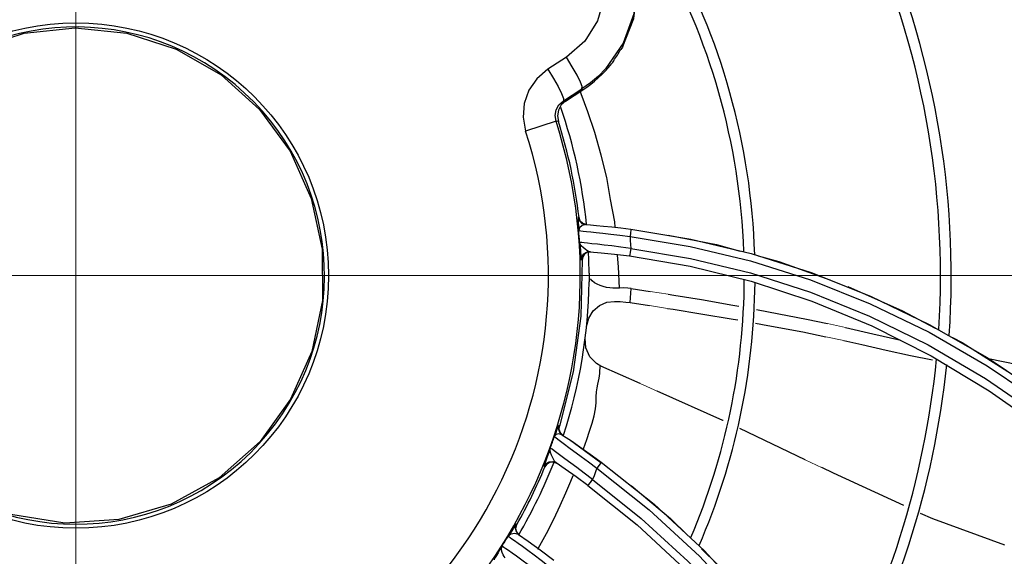
# Model space of a CAD drawing. Units: metres. Extents: x 2311.9 to 2362.2, y 1108.5 to 1147.7.
# Drawn here: x 2330.9 to 2331, y 1112.5 to 1112.6 of the extents above; entities that cross this region are included whole.
import ezdxf

# ---------------------------------------------------------------- set-up
doc = ezdxf.new("R2010")
doc.units = ezdxf.units.M
doc.linetypes.add('DASHDOTX2', pattern=[50.8, 25.4, -12.7, 0, -12.7])
doc.layers.add('EQUIPAMENTO', color=1, linetype='Continuous')

msp = doc.modelspace()

# ---------------------------------------------------------------- linework, layer by layer
at = {"layer": 'EQUIPAMENTO', "color": 3, "linetype": 'DASHDOTX2', "lineweight": 0}
msp.add_line((2330.932770989846, 1112.825896691107), (2330.932770989846, 1112.319093255571), dxfattribs=at)
at = {"layer": 'EQUIPAMENTO', "color": 3, "linetype": 'Continuous'}
for p, q in [((2330.987781776716, 1112.571463121533), (2330.985686605341, 1112.570108248568)), ((2330.988435408946, 1112.570403631506), (2330.987781776631, 1112.57146312148)), ((2330.985686605341, 1112.570108248568), (2330.9863192167, 1112.56908659446)), ((2330.988970790843, 1112.569447988067), (2330.988435408946, 1112.570403631506)), ((2330.9863192167, 1112.56908659446), (2330.986839467359, 1112.5681696817)), ((2330.987443971824, 1112.566570178055), (2330.989522446218, 1112.567914253676)), ((2330.989602675078, 1112.567790740596), (2330.989522446218, 1112.567914253676)), ((2330.98769085181, 1112.566548901277), (2330.989602675088, 1112.567790740603)), ((2330.989447136579, 1112.567372840313), (2330.989324687315, 1112.567679875954)), ((2330.98769085181, 1112.566548901277), (2330.987443971824, 1112.566570178055)), ((2330.986613545515, 1112.564282706937), (2330.983208309602, 1112.563187979402)), ((2330.986875097759, 1112.564263398775), (2330.986613546249, 1112.564282709134)), ((2330.989196538957, 1112.553481838484), (2330.989091200756, 1112.553489362379)), ((2330.989335886487, 1112.55309471717), (2330.989196538767, 1112.553481838465)), ((2330.989631912497, 1112.552810673909), (2330.989335886487, 1112.55309471717)), ((2330.989919742153, 1112.552695278727), (2330.989540198675, 1112.552582697639)), ((2330.990024815505, 1112.552687296693), (2330.989631912497, 1112.552810673909)), ((2330.989919757204, 1112.552694987585), (2330.990482467853, 1112.552652356095)), ((2330.994915799636, 1112.551344658312), (2331.00166233558, 1112.550236994882)), ((2330.995000575915, 1112.552185913878), (2331.001732966031, 1112.551077136144)), ((2331.00166233558, 1112.550236994882), (2331.008419722767, 1112.54862094074)), ((2331.001732966031, 1112.551077136144), (2331.00848107389, 1112.549462297546)), ((2330.989611615049, 1112.549086297902), (2330.989543955535, 1112.548715402083)), ((2330.990517413619, 1112.549639915763), (2330.990143212387, 1112.549591263821)), ((2330.994861433865, 1112.549178930407), (2331.001671159353, 1112.548027618768)), ((2331.00848107389, 1112.549462297546), (2331.01520874766, 1112.54733287539)), ((2330.989543955535, 1112.548715402083), (2330.989449576847, 1112.548722928389)), ((2331.001671159353, 1112.548027618768), (2331.008495437129, 1112.546341119777)), ((2331.008419722767, 1112.54862094074), (2331.015161360363, 1112.546485099968)), ((2331.008495437129, 1112.546341119777), (2331.015290471445, 1112.544111706165)), ((2330.99502380441, 1112.545525759969), (2330.997168995005, 1112.545203479072)), ((2330.994935959916, 1112.543938966342), (2330.997113774476, 1112.543606072185)), ((2331.028474934512, 1112.541496907824), (2331.034961845611, 1112.537769279425)), ((2331.028469320308, 1112.540614329863), (2331.034973790347, 1112.536860818179)), ((2331.028687672468, 1112.537973774758), (2331.035198432432, 1112.534060846801)), ((2331.034961845611, 1112.537769279425), (2331.041316016926, 1112.533486321872)), ((2330.991649929774, 1112.536832807981), (2330.991653043154, 1112.536831468472)), ((2330.996068074501, 1112.534859051307), (2330.991649929774, 1112.536832807981)), ((2331.034973790347, 1112.536860818179), (2331.041347058022, 1112.532543090381)), ((2331.035198432432, 1112.534060846801), (2331.041557486574, 1112.529565664157)), ((2330.987003388304, 1112.53008972931), (2330.986909819291, 1112.530150130759)), ((2330.98727633947, 1112.52913009724), (2330.98693466943, 1112.529214705399)), ((2330.986970104371, 1112.529705866681), (2330.987003255471, 1112.530089358813)), ((2330.987099680277, 1112.529344392314), (2330.986970104371, 1112.529705866681)), ((2330.987006555672, 1112.529404873881), (2330.987276210687, 1112.529129914867)), ((2330.9873691701, 1112.529069014741), (2330.987099680277, 1112.529344392314)), ((2331.014556320551, 1112.526318246179), (2331.007228616, 1112.529814732547)), ((2330.986629929668, 1112.528766427349), (2330.986961025301, 1112.528521234292)), ((2330.986961025301, 1112.528521234292), (2330.987548472439, 1112.528083385871)), ((2330.987276210687, 1112.529129914867), (2330.987753600567, 1112.528815049624)), ((2330.988119023874, 1112.528571148616), (2330.991651076354, 1112.526012065573)), ((2330.987597457439, 1112.526437483199), (2330.986399400603, 1112.527327659662)), ((2330.986694845329, 1112.525913329757), (2330.98632476269, 1112.526057210567)), ((2330.986617006863, 1112.525965899114), (2330.986695701059, 1112.525912752338)), ((2330.991685695466, 1112.526059893321), (2330.99760937771, 1112.521334771918)), ((2330.985280621753, 1112.525559538554), (2330.985358301141, 1112.525507431324)), ((2330.985586521481, 1112.525833538278), (2330.985358301141, 1112.525507431324)), ((2330.990192211699, 1112.523432862513), (2330.995716469551, 1112.519005768826)), ((2330.99760937771, 1112.521334771918), (2331.003253836601, 1112.516092879473)), ((2330.982120065948, 1112.518631504269), (2330.982236045255, 1112.519055264205)), ((2330.982217809226, 1112.518204713355), (2330.982120065948, 1112.518631504269)), ((2330.98223605749, 1112.519055257301), (2330.982153202941, 1112.519112673097)), ((2330.982506912268, 1112.517873329738), (2330.982217809226, 1112.518204713355)), ((2330.995716469551, 1112.519005768826), (2331.000991736997, 1112.514112252225)), ((2330.981957664483, 1112.517264409116), (2330.982358296561, 1112.516980224723)), ((2330.982424325653, 1112.517930893373), (2330.981997431845, 1112.518030430511)), ((2331.003253836601, 1112.516092879473), (2331.008576134681, 1112.510348726169)), ((2330.982185103454, 1112.515494103172), (2330.981692458041, 1112.515845765113))]:
    msp.add_line(p, q, dxfattribs=at)
at = {"layer": 'EQUIPAMENTO', "color": 3, "linetype": 'DASHDOTX2', "lineweight": 0, "ltscale": 0.5}
msp.add_line((2331.155362206881, 1112.546973207762), (2330.705059370731, 1112.546973207762), dxfattribs=at)
at = {"layer": 'EQUIPAMENTO', "color": 3, "lineweight": 0, "ltscale": 5}
for p, q in [((2330.997168995005, 1112.545203479072), (2330.999175610752, 1112.544892517298)), ((2330.997113774476, 1112.543606072185), (2330.999109784254, 1112.543297361595)), ((2331.017046107163, 1112.541589699778), (2331.019059557104, 1112.541154119565)), ((2331.01688219472, 1112.540117685101), (2331.018883545163, 1112.539689512789)), ((2330.996068074501, 1112.534859051307), (2330.997954080033, 1112.534016499457)), ((2331.014556320551, 1112.526318246179), (2331.017732466204, 1112.524802717011))]:
    msp.add_line(p, q, dxfattribs=at)
at = {"layer": 'EQUIPAMENTO', "color": 3, "linetype": 'Continuous'}
for points in [[(2330.991211760253, 1112.58903488349), (2330.993471943561, 1112.586382323283), (2330.994968766533, 1112.583235300043), (2330.99560001214, 1112.579813780791), (2330.995325622153, 1112.576344065357), (2330.994159974699, 1112.573055549881), (2330.992176532619, 1112.570174965964)], [(2330.99410772198, 1112.572660893303), (2330.995335308866, 1112.575796272715), (2330.995748795285, 1112.579137919408), (2330.995323372919, 1112.582474396976)], [(2330.99197809213, 1112.58083376126), (2330.99200864664, 1112.57814186935), (2330.991280262046, 1112.575555474325), (2330.989839489466, 1112.573267172307), (2330.987781776716, 1112.571463121533)], [(2330.912090305788, 1112.565579530939), (2330.91642029564, 1112.569472013407), (2330.921456044172, 1112.5723734572), (2330.926977250758, 1112.574163232312), (2330.932705499999, 1112.574767927323), (2330.938473600509, 1112.57417150506), (2330.944011585187, 1112.572383384027), (2330.949053442253, 1112.569483803821), (2330.953376153837, 1112.565605271345), (2330.956796769914, 1112.560917344105), (2330.959169693062, 1112.555622316685), (2330.960391552077, 1112.549955608735), (2330.960413646374, 1112.544174878561), (2330.959222714898, 1112.538460179147), (2330.956859651491, 1112.533110638157), (2330.953430667822, 1112.528374192804)], [(2330.99410772198, 1112.572660893303), (2330.994052576774, 1112.572584624675), (2330.993976900471, 1112.572473903049), (2330.993879362134, 1112.572328751879)], [(2330.985686605341, 1112.570108248568), (2330.984458380374, 1112.569057925275), (2330.983573023841, 1112.567762858891), (2330.983049656349, 1112.566278874744), (2330.98292708706, 1112.564724634832), (2330.983208306984, 1112.563187987854)], [(2330.992176532619, 1112.570174965964), (2330.991359514683, 1112.569345683374), (2330.990472650337, 1112.568590154247), (2330.989522446218, 1112.567914253676)], [(2330.993079127366, 1112.571112850233), (2330.992982426018, 1112.570963348519), (2330.99290780872, 1112.570846428463), (2330.992855167941, 1112.570760012209)], [(2330.989522446143, 1112.567914253627), (2330.98952953482, 1112.56816535107), (2330.989342420495, 1112.568684368783), (2330.988970790843, 1112.569447988067)], [(2330.986839467359, 1112.5681696817), (2330.987228984246, 1112.567391111651), (2330.987442110306, 1112.566833073799), (2330.987443952833, 1112.566570165775)], [(2330.99325623108, 1112.552391080801), (2330.993198792401, 1112.553015986713), (2330.992742142571, 1112.555490114717), (2330.992316456241, 1112.557958100909), (2330.991671571268, 1112.560480990045), (2330.990982019709, 1112.563033605441), (2330.990194820137, 1112.565338446926), (2330.989447136579, 1112.567372840313)], [(2330.986613546249, 1112.564282709134), (2330.986518506912, 1112.564916063064), (2330.986631271574, 1112.565547718119), (2330.986945367945, 1112.566118232598), (2330.987443970334, 1112.566570180463)], [(2330.987690850245, 1112.566548903689), (2330.98721030685, 1112.566110757509), (2330.986896557311, 1112.565543902944), (2330.986780539902, 1112.564906557619), (2330.986875097759, 1112.564263398775)], [(2330.989091201227, 1112.55348936235), (2330.98908215118, 1112.553436334146), (2330.98908563238, 1112.553258330046), (2330.989102470676, 1112.552939057231), (2330.989128723766, 1112.552499006962), (2330.989154801445, 1112.552020531718)], [(2330.989091200756, 1112.553489362379), (2330.989230691193, 1112.553101975222), (2330.989526877483, 1112.552817987709), (2330.989919757204, 1112.552694987585)], [(2330.989540198675, 1112.552582697639), (2330.98926219849, 1112.552336216243), (2330.989154787395, 1112.552020811338)], [(2330.990473682947, 1112.552653021286), (2330.991158356507, 1112.552596693994), (2330.991949505335, 1112.552525302477), (2330.992856232171, 1112.552435094647), (2330.993876347678, 1112.552322846325), (2330.995000601562, 1112.552185949542)], [(2330.989154735485, 1112.552020814107), (2330.989228383412, 1112.552014442364), (2330.989401384466, 1112.551998299885), (2330.989666264419, 1112.551971464203), (2330.990028338975, 1112.55193254348), (2330.99050500953, 1112.55187976381), (2330.991118021507, 1112.551810954673), (2330.991872145123, 1112.551725313296), (2330.992759580842, 1112.551621280134), (2330.99377378494, 1112.551495869403), (2330.994915813671, 1112.551344395117)], [(2330.995000601562, 1112.552185949542), (2330.994997127611, 1112.552068429826), (2330.994965735892, 1112.551758355027), (2330.994915788886, 1112.551344380808)], [(2330.994915799636, 1112.551344658312), (2330.994945328203, 1112.550904330637), (2330.994971706436, 1112.550463860891), (2330.994994291705, 1112.550022887825)], [(2330.99917435484, 1112.551510870705), (2331.004613110516, 1112.550450372888), (2331.007250992482, 1112.549729650543)], [(2330.990070214967, 1112.549795018924), (2330.989866035311, 1112.549936419937), (2330.989657058361, 1112.550105920903), (2330.989467281603, 1112.550290155845), (2330.98932894878, 1112.550485956191), (2330.989257853711, 1112.550693529476)], [(2330.994994655686, 1112.550022899017), (2330.99387111852, 1112.550173833245), (2330.992871684898, 1112.550298556363), (2330.991995776799, 1112.55040158055), (2330.99125124711, 1112.550485644821), (2330.990641177999, 1112.550553021048), (2330.990155957931, 1112.550605528038), (2330.989782526367, 1112.550644382381), (2330.989509022726, 1112.550671280914), (2330.989332034443, 1112.550687233956), (2330.989257880704, 1112.550693526474)], [(2330.989257882598, 1112.550693508369), (2330.989303885194, 1112.550225558037), (2330.989343225642, 1112.549776273584), (2330.989401261773, 1112.54907985586)], [(2330.989401261773, 1112.54907985586), (2330.989421591406, 1112.548872646254), (2330.989437438941, 1112.548758311584), (2330.989449656504, 1112.548720346906)], [(2330.989449576847, 1112.548722928389), (2330.989517133389, 1112.549093813413), (2330.989728843915, 1112.549402803681), (2330.990047958332, 1112.549598819835), (2330.99042160595, 1112.549647713425)], [(2330.990143212387, 1112.549591263821), (2330.989823632707, 1112.549395324933), (2330.989611615049, 1112.549086297902)], [(2330.990421520161, 1112.549647706039), (2330.990256975427, 1112.549693498815), (2330.990070214967, 1112.549795018924)], [(2330.990421523522, 1112.549647721034), (2330.991674564577, 1112.549537862054), (2330.993169066361, 1112.549383916602), (2330.994861433865, 1112.549178930407)], [(2330.993724825275, 1112.54557205023), (2330.993617116119, 1112.547959867591), (2330.993520064217, 1112.549281617845)], [(2330.994994640918, 1112.550022897708), (2330.994934775129, 1112.549589239939), (2330.994886662164, 1112.549285832308), (2330.99486144509, 1112.549178871634)], [(2330.994994291705, 1112.550022887825), (2331.001710953019, 1112.548899530967), (2331.00843520349, 1112.547265705459), (2331.015132622439, 1112.545113158391), (2331.021776985292, 1112.542431096952), (2331.028338159912, 1112.539210051302), (2331.034790658046, 1112.535437990481), (2331.041107234336, 1112.531102427379)], [(2331.009292050707, 1112.549171992433), (2331.011591615873, 1112.548543705033), (2331.017306548702, 1112.546516439034)], [(2330.989543794931, 1112.548720628976), (2330.989388324284, 1112.542425425954), (2330.988537954659, 1112.536191254615), (2330.98700327134, 1112.530089353873)], [(2330.990343760509, 1112.54686807319), (2330.990330149391, 1112.54666504857), (2330.990320969045, 1112.546461771723), (2330.9903162146, 1112.546257936489)], [(2330.990319961633, 1112.547255372064), (2330.990323069209, 1112.547125368437), (2330.990330998171, 1112.546996528078), (2330.990343760509, 1112.54686807319)], [(2331.01520874766, 1112.54733287539), (2331.021882097192, 1112.544681058718), (2331.028474934512, 1112.541496907824)], [(2330.993725747138, 1112.545565869988), (2330.993363155576, 1112.545553518152), (2330.993003863021, 1112.545563742717), (2330.992643163554, 1112.545596780257), (2330.992278995112, 1112.545654655526), (2330.991915047611, 1112.545739952562), (2330.99156142436, 1112.54585404595), (2330.991228650249, 1112.545997497898), (2330.990927839761, 1112.546170086607), (2330.990669598657, 1112.546372253518), (2330.990467789231, 1112.546604976931)], [(2331.015161360363, 1112.546485099968), (2331.021855971751, 1112.543818953916), (2331.028469320308, 1112.540614329863)], [(2330.995023748406, 1112.545525724584), (2330.994658466325, 1112.545567073678), (2330.994225081597, 1112.54558584458), (2330.993724825275, 1112.54557205023)], [(2330.994936009548, 1112.543938991367), (2330.99496933498, 1112.544463844903), (2330.994998620033, 1112.544992773446), (2330.99502380441, 1112.545525759969)], [(2330.999175610752, 1112.544892517298), (2330.999816474256, 1112.544793183846), (2331.002913596907, 1112.544284823791), (2331.006446572559, 1112.543666351265), (2331.007100580033, 1112.543545192583)], [(2331.01932085596, 1112.545733888199), (2331.025397835877, 1112.543055790456), (2331.029111318543, 1112.54107845582)], [(2330.990037047296, 1112.541264982626), (2330.990285139309, 1112.542215400736), (2330.990794962461, 1112.543027577267), (2330.9914969735, 1112.543632138932), (2330.992312313829, 1112.543987831017), (2330.99315765465, 1112.544082275376)], [(2330.993157654519, 1112.544082272184), (2330.993825498204, 1112.544050795157), (2330.994441693971, 1112.544001582499), (2330.994935959916, 1112.543938966342)], [(2331.015290471445, 1112.544111706165), (2331.022029289585, 1112.541327502692), (2331.028687672468, 1112.537973774758)], [(2330.999109784254, 1112.543297361595), (2330.99973592265, 1112.543200520609), (2331.002862183147, 1112.542699458399), (2331.006464898287, 1112.542091467709), (2331.006991777727, 1112.541997419237)], [(2331.009107320849, 1112.543173432204), (2331.010442987027, 1112.542925992295), (2331.014684898785, 1112.542093251962), (2331.017046107163, 1112.541589699778)], [(2331.008987484573, 1112.5416411837), (2331.010381856337, 1112.541392287038), (2331.014293965177, 1112.540649265542), (2331.01688219472, 1112.540117685101)], [(2331.019059557104, 1112.541154119565), (2331.022136755105, 1112.540446316138), (2331.02528910685, 1112.53971725319)], [(2330.991652871914, 1112.536831553909), (2330.991167201807, 1112.537102903982), (2330.990399420477, 1112.537868688252), (2330.989953839093, 1112.538858246425), (2330.98988946699, 1112.539941422545)], [(2331.018883545163, 1112.539689512789), (2331.020901454679, 1112.539241887959), (2331.023637984636, 1112.538618972571), (2331.026347359586, 1112.538018180376), (2331.028816412812, 1112.537507045421)], [(2331.031080317082, 1112.540030014407), (2331.032168605741, 1112.539450528505), (2331.038810903782, 1112.535254399181), (2331.040513075021, 1112.533993847542)], [(2331.03510497458, 1112.537672804957), (2331.038396112546, 1112.53700354989), (2331.04069132173, 1112.536521457939)], [(2330.98966786747, 1112.527448962746), (2330.989695408826, 1112.527524381317), (2330.990056909634, 1112.528572780083), (2330.990371812467, 1112.529540725272), (2330.990655004379, 1112.53043428073), (2330.990884421665, 1112.531257818349), (2330.991041679205, 1112.532012022705), (2330.991103425682, 1112.532713412663), (2330.9911260756, 1112.5333639306), (2330.991169959656, 1112.533932498234), (2330.991233234104, 1112.53439286541), (2330.991313167387, 1112.534780210322), (2330.991389300151, 1112.535135067607), (2330.991442491782, 1112.535456538349), (2330.991484007394, 1112.535745474079), (2330.991513261882, 1112.536001522114), (2330.991532638165, 1112.536225329352), (2330.991565319302, 1112.53669447558)], [(2330.991565319302, 1112.53669447558), (2330.991576828436, 1112.536780956553), (2330.991598275948, 1112.536829040806), (2330.991634594974, 1112.536837814513), (2330.991649929774, 1112.536832807981)], [(2331.005369070936, 1112.530702032782), (2331.005306530848, 1112.530731874401), (2330.997954080033, 1112.534016499457)], [(2330.986909818771, 1112.530150131113), (2330.986883204401, 1112.530112830237), (2330.986822471828, 1112.529971671915), (2330.98672314231, 1112.529714144675), (2330.986586771, 1112.529349858381), (2330.986422966594, 1112.528915658723)], [(2330.98693466943, 1112.529214705399), (2330.986620923921, 1112.529133086975), (2330.986423098879, 1112.528916005067)], [(2330.986909819291, 1112.530150130759), (2330.986876743732, 1112.529766342636), (2330.987006555672, 1112.529404873881)], [(2330.953430667822, 1112.528374192804), (2330.948830197608, 1112.524290082252), (2330.943470631095, 1112.521328376761), (2330.937610087622, 1112.519614502564), (2330.931522627076, 1112.519220690952), (2330.925490108256, 1112.520165176026), (2330.919793613374, 1112.522411639894), (2330.914704726165, 1112.525869329359)], [(2330.986423072971, 1112.528916013786), (2330.986485082788, 1112.52887170667), (2330.986629929668, 1112.528766427349)], [(2330.987548472439, 1112.528083385871), (2330.988057939286, 1112.52770524292), (2330.989421094002, 1112.526699458044)], [(2330.987737487661, 1112.528825674309), (2330.988336062869, 1112.528425098242), (2330.989024105147, 1112.527956091302), (2330.989813936582, 1112.527407147988), (2330.990702153168, 1112.526776176194), (2330.991685747645, 1112.526059918972)], [(2330.9859744593, 1112.527634114605), (2330.98588290302, 1112.527352679165), (2330.985767947761, 1112.527010633924), (2330.985638638096, 1112.526636108795), (2330.985401113006, 1112.525958364361)], [(2330.986370045629, 1112.526290522378), (2330.98624325133, 1112.526540806375), (2330.986116652551, 1112.526823781224), (2330.986009458139, 1112.527114497188), (2330.985955077952, 1112.527388210701), (2330.985974346983, 1112.52763389504)], [(2330.986399400603, 1112.527327659662), (2330.986179959068, 1112.527488059673), (2330.986035942632, 1112.527590948945), (2330.985974294747, 1112.527633915525)], [(2330.985280621753, 1112.525559538554), (2330.985508677019, 1112.525885677646), (2330.985852228102, 1112.526080771337), (2330.986246171612, 1112.526109927984), (2330.986617006863, 1112.525965899114)], [(2330.985401113006, 1112.525958364361), (2330.985324715718, 1112.525732359805), (2330.985285706709, 1112.525602241858), (2330.985280623818, 1112.525559543436)], [(2330.98632476269, 1112.526057210567), (2330.985930414528, 1112.52602845103), (2330.985586521481, 1112.525833538278)], [(2330.986617010331, 1112.525965897104), (2330.986493512085, 1112.526092749249), (2330.986370045629, 1112.526290522378)], [(2330.990192177908, 1112.5234328177), (2330.988856182985, 1112.524408288759), (2330.987653420557, 1112.525256664758), (2330.986617010331, 1112.525965897104)], [(2330.990720913986, 1112.524106795761), (2330.989785433911, 1112.524814142946), (2330.988951470824, 1112.525435977997), (2330.987597457439, 1112.526437483199)], [(2330.989421094002, 1112.526699458044), (2330.99026088754, 1112.526076284244), (2330.991202346449, 1112.525368173744)], [(2330.991685747645, 1112.526059918972), (2330.991625944652, 1112.525960003723), (2330.991447723839, 1112.525704807963), (2330.991202799932, 1112.525367811308)], [(2330.991204491239, 1112.525371824109), (2330.991046987252, 1112.524950515477), (2330.990886053894, 1112.524529379021), (2330.990721044785, 1112.524108214347)], [(2330.991204491239, 1112.525371824109), (2330.997058169345, 1112.520709976431), (2331.002686436078, 1112.515500185035), (2331.007970678231, 1112.509817563415), (2331.012945075476, 1112.503589509907), (2331.017532113569, 1112.496861334879), (2331.021688747799, 1112.489648224028), (2331.025376119781, 1112.481961749015), (2331.028559214379, 1112.473802519437), (2331.031195978231, 1112.465180498968), (2331.0332395416, 1112.4561202713), (2331.034643990065, 1112.446649904203), (2331.035364370809, 1112.436801333014), (2331.035353604495, 1112.426613477315)], [(2331.025620000049, 1112.521171172184), (2331.017732466204, 1112.524802717011), (2331.016409438522, 1112.525434012695)], [(2330.984592360343, 1112.516301141146), (2330.984629137828, 1112.516363258609), (2330.98555436417, 1112.518061869122), (2330.986376185836, 1112.519672734707), (2330.987084195776, 1112.521198344303), (2330.987703297992, 1112.522604613363), (2330.988278042804, 1112.523925056209), (2330.988546918724, 1112.5245609592)], [(2330.990192189759, 1112.523432829729), (2330.990273283154, 1112.523522702851), (2330.990473000315, 1112.523777679028), (2330.990720475208, 1112.524106121874)], [(2330.990721044785, 1112.524108214347), (2330.996179129746, 1112.519744430019), (2331.001403055494, 1112.514942017774), (2331.006353954805, 1112.509694570553), (2331.010997569205, 1112.504017242296), (2331.015308305398, 1112.497917014215), (2331.019258792664, 1112.49139638111), (2331.022818192405, 1112.484460309178)], [(2330.995023184085, 1112.523430494801), (2330.99944128514, 1112.519719026146), (2331.001370508516, 1112.517844993125)], [(2331.036938093007, 1112.516722858403), (2331.028872180642, 1112.519673817011), (2331.027495255626, 1112.520307774977)], [(2330.982152063384, 1112.519110650842), (2330.982048898883, 1112.518981260614), (2330.981841823917, 1112.518663260763), (2330.981574108161, 1112.518243701886), (2330.981254404327, 1112.517750473451)], [(2330.982153202941, 1112.519112673097), (2330.982037124093, 1112.51868858587), (2330.982134977352, 1112.518261733671), (2330.982424170199, 1112.51793069321)], [(2330.981254443432, 1112.517750768824), (2330.981457997289, 1112.517612189935), (2330.981675792684, 1112.517461764576), (2330.981957664483, 1112.517264409116)], [(2330.981997431845, 1112.518030430511), (2330.98156093837, 1112.517965644124), (2330.981254553049, 1112.517750700307)], [(2330.98242407941, 1112.51793079769), (2330.983502618617, 1112.517172236937), (2330.984835198737, 1112.516201003652), (2330.986354311605, 1112.515045435046)], [(2330.980559658836, 1112.516627651304), (2330.980332886108, 1112.516242597726), (2330.980120790574, 1112.515889551649), (2330.979941277495, 1112.515592834639), (2330.979805335055, 1112.515365966096), (2330.979715602653, 1112.515210720157), (2330.979669484665, 1112.515121988876), (2330.979660986986, 1112.515090299245)], [(2330.980673855172, 1112.515662813571), (2330.980577636503, 1112.515905732565), (2330.980508894324, 1112.516163519471), (2330.98049687354, 1112.516408576992), (2330.98055951757, 1112.516627757886)], [(2330.981692458041, 1112.515845765113), (2330.981297981949, 1112.516123088679), (2330.980992228086, 1112.516334674749), (2330.980767029906, 1112.516488309164), (2330.980559527919, 1112.516627740182)], [(2330.982358296561, 1112.516980224723), (2330.982850936889, 1112.516626027277), (2330.983452536979, 1112.51618736813), (2330.984157191765, 1112.515664286174), (2330.984957707839, 1112.515057142544), (2330.985852090414, 1112.514362376819)], [(2331.002921934604, 1112.516337949538), (2331.004777609058, 1112.514535361386), (2331.008799614137, 1112.510020492217)], [(2330.980919514343, 1112.515323120836), (2330.980786787558, 1112.515461806041), (2330.980673855172, 1112.515662813571)], [(2330.985156218099, 1112.513255942872), (2330.984272601896, 1112.513942858242), (2330.983480767098, 1112.514543155258), (2330.982782267969, 1112.515060607064), (2330.982185103454, 1112.515494103172)]]:
    msp.add_lwpolyline(points, dxfattribs=at)
msp.add_circle((2330.932770989846, 1112.546973207762), 0.0283375179528577, dxfattribs=at)
for centre, radius, start, end in [((2330.932770989846, 1112.546973207762), 0.0969597392991262, 356.4242084953656, 24.47868583116527), ((2330.932770989846, 1112.546973207762), 0.09815978567793099, 356.093804628011, 24.16570896848952), ((2330.932770989846, 1112.546973207762), 0.0761599054270293, 1.785985545029826, 29.43040977679868), ((2330.932770989846, 1112.546973207762), 0.0749598590482245, 2.069650476361268, 29.68221508294966), ((2330.932770989846, 1112.546973207762), 0.0278856160511512, 138.0174060262892, 136.9928736849638), ((2330.982248893735, 1112.579111955898), 0.0134640132188526, 323.5507839241322, 329.7481056843241), ((2330.982248893735, 1112.579111955898), 0.0134999265178692, 303.0060445739746, 321.7811748390438), ((2330.932770989846, 1112.546973207762), 0.05754968674461401, 5.735879566692788, 19.14031311321246), ((2330.932770989846, 1112.546973207762), 0.0565565165356404, 288.1903373315059, 17.82174894248137), ((2330.932770989846, 1112.546973207762), 0.0567996908279935, 6.57993091182349, 17.72245588050261), ((2330.932770989846, 1112.546973207762), 0.0529796323971443, 288.1903848606472, 17.82175662191002), ((2330.932770989846, 1112.546973207762), 0.0566092721155811, 3.768132883672707, 5.115326280645244), ((2330.932770989846, 1112.546973207762), 0.05754968674461401, 0.2809206383462514, 2.645742272696024), ((2330.932770989846, 1112.546973207762), 0.05754968674461401, 341.8740441628904, 359.2878659319923), ((2330.932770989846, 1112.546973207762), 0.0749598590482245, 336.9190015506961, 359.6822150807033), ((2330.932770989846, 1112.546973207762), 0.0761599054270293, 336.5707282304878, 359.4304097743954), ((2330.932770989846, 1112.546973207762), 0.0969597392991262, 330.3727659591999, 354.4786858317638), ((2330.932770989846, 1112.546973207762), 0.09815978567793099, 330.0066166986833, 354.1657089756228), ((2330.932751855728, 1112.546982804607), 0.0566304479619167, 340.0216324631832, 341.3953764225263), ((2330.932770989846, 1112.546973207762), 0.05754968674461401, 329.658903359715, 338.6970884797013), ((2330.932770989846, 1112.546973207762), 0.0567996908279935, 330.5644184255157, 337.7950735218421), ((2330.932770989846, 1112.546973207762), 0.1199596141066552, 323.2092720268603, 348.1109297509461), ((2330.932770989846, 1112.546973207762), 0.1211596604837601, 322.8275134058721, 347.7602932081543), ((2330.932770989846, 1112.546973207762), 0.0566092720356815, 327.584664871189, 328.9210866268515)]:
    msp.add_arc(centre, radius, start, end, dxfattribs=at)

doc.saveas('drawing.dxf')
